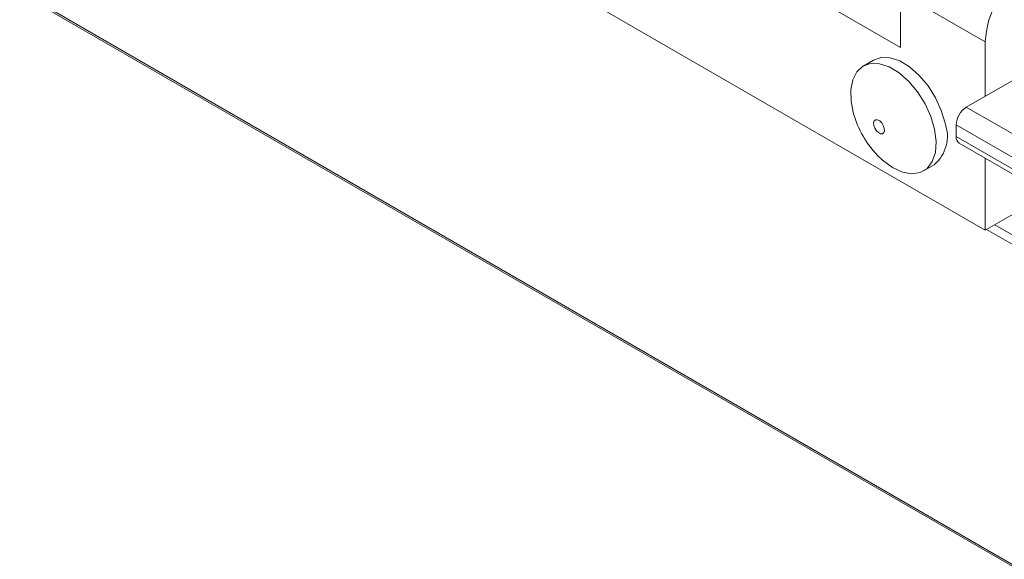
# Paper-space layout 'Sheet2' of a CAD drawing. Units: inches. Extents: x 0.6 to 17.4, y 0.1 to 10.8.
# Drawn here: x 3.3 to 3.6, y 7.8 to 8 of the extents above; entities that cross this region are included whole.
import ezdxf

# ---------------------------------------------------------------- set-up
doc = ezdxf.new("R2010")
doc.units = ezdxf.units.IN
doc.header["$MEASUREMENT"] = 0

psp = doc.layouts.new('Sheet2')

# ---------------------------------------------------------------- linework, layer by layer
at = {"color": 7, "linetype": 'Continuous', "lineweight": 15}
for p, q in [((3.574459711, 7.9082889057), (3.4418771896, 7.9848271662)), ((3.5214267024, 7.9751382085), (3.5514787406, 7.9577895361)), ((3.3127561223, 7.9724633089), (5.2405178388, 6.8595901581)), ((3.574459711, 7.9593227065), (3.5514787406, 7.9725893383)), ((3.5514787406, 7.9577895361), (3.5514787406, 7.9725893383)), ((3.574459711, 7.9593227065), (3.574459711, 7.9446014952)), ((3.5441601658, 7.9543915719), (3.5413372344, 7.9527619283)), ((3.585883905, 7.951196542), (3.5693110898, 7.9416292595)), ((3.5693110898, 7.9416292595), (4.2985149579, 7.5206688268)), ((3.5665489539, 7.9368450998), (4.295752822, 7.5158846672)), ((3.5665489539, 7.9336554873), (3.5665489539, 7.9368450998)), ((3.5665489539, 7.9336554873), (4.295752822, 7.5126950546)), ((3.5673581235, 7.931867031), (4.2965619916, 7.5109065983)), ((3.574459711, 7.9277673718), (3.574459711, 7.9082889057)), ((3.5577421511, 7.9243447), (3.5605650825, 7.9259743436)), ((3.574459711, 7.9082889057), (3.5832985458, 7.9133914564))]:
    psp.add_line(p, q, dxfattribs=at)
at = {"color": 8, "linetype": 'Continuous', "lineweight": 15}
for p, q in [((3.3124324544, 7.9731786914), (5.2405483052, 6.8601011033)), ((4.3255838893, 7.4750562788), (3.5747906825, 7.9084799715)), ((3.5770005707, 7.9097557128), (4.3255838893, 7.4776077615))]:
    psp.add_line(p, q, dxfattribs=at)
at = {"color": 7, "linetype": 'Continuous', "lineweight": 15, "flags": 128}
for points in [[(3.5607211395, 7.9356684265), (3.5597067784, 7.9391354683), (3.5581443071, 7.9425711261), (3.5561179588, 7.9457901826), (3.5537369745, 7.9486190977), (3.5511297137, 7.9509053637), (3.5484367344, 7.9525257276), (3.5458032158, 7.953392835), (3.5433711318, 7.9534599401), (3.5412715964, 7.9527234251), (3.5396177963, 7.9512229957), (3.5384988881, 7.9490395405), (3.5379751926, 7.9462907702), (3.5380749423, 7.9431248716), (3.5387503528, 7.9398591812)], [(3.5635440709, 7.93729807), (3.5625297098, 7.9407651119), (3.5609672385, 7.9442007697), (3.5589408902, 7.9474198262), (3.5565599059, 7.9502487412), (3.553952645, 7.9525350073), (3.5512596657, 7.9541553712), (3.5486261472, 7.9550224786), (3.5461940631, 7.9550895836), (3.5441601658, 7.9543915719)], [(3.5470667038, 7.9359382385), (3.5468080749, 7.9366812064), (3.5463723951, 7.9373669033), (3.5458259926, 7.9378909379), (3.5452520524, 7.9381735308), (3.5447379516, 7.9381716598), (3.5443619573, 7.9378856096), (3.5441813114, 7.9373589289), (3.5442235156, 7.9366718), (3.5444821445, 7.935928832), (3.5449178243, 7.9352431352), (3.5454642268, 7.9347191005), (3.546038167, 7.9344365076), (3.5465522678, 7.9344383787), (3.5469282621, 7.9347244288), (3.547108908, 7.9352511096), (3.5470667038, 7.9359382385)], [(3.5452749988, 7.9285569383), (3.5466263424, 7.9272680911), (3.5492945037, 7.9253014786), (3.5519758831, 7.924049276), (3.5545259269, 7.9235789898), (3.5568071615, 7.9239159734), (3.558696605, 7.9250420598), (3.560092397, 7.9268965414), (3.56091929, 7.9293794426), (3.5611327059, 7.9323569097), (3.5607211395, 7.9356684265)]]:
    psp.add_lwpolyline(points, dxfattribs=at)
at = {"color": 7, "linetype": 'Continuous', "lineweight": 0}
psp.add_arc((3.3812094163, 8.2601232395), 0.5984042076542698, 163.052525647, 135.7047548125, dxfattribs=at)
at = {"color": 7, "linetype": 'Continuous', "lineweight": 15}
for centre, radius, start, end in [((3.5977350262, 7.9583872822), 0.0232941047558176, 122.3004648799, 177.6985473262), ((3.5645912805, 7.9472424108), 0.0268750000000001, 195.9456160218, 224.0490074455), ((3.5725458918, 7.9365722059), 0.0060031437795823, 122.6054783401, 177.3945215143), ((3.5539770078, 7.9337612126), 0.0101999047043367, 310.2328657615, 20.2889015322), ((3.5684071006, 7.933418909), 0.0018731466688617, 172.744170498, 235.9436491086)]:
    psp.add_arc(centre, radius, start, end, dxfattribs=at)

doc.saveas('drawing.dxf')
